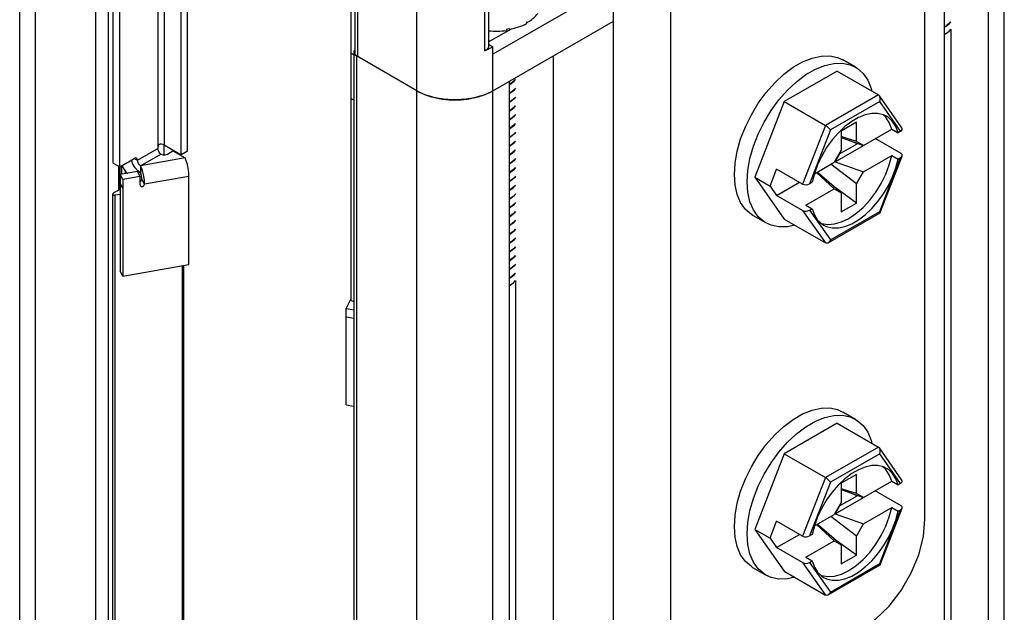
# Model space of a CAD drawing. Units: inches. Extents: x 0.5 to 33.6, y 0.5 to 21.6.
# Drawn here: x 29.7 to 30.2, y 13.9 to 14.2 of the extents above; entities that cross this region are included whole.
import ezdxf

# ---------------------------------------------------------------- set-up
doc = ezdxf.new("R2010")
doc.units = ezdxf.units.IN
doc.header["$LTSCALE"] = 1.87
doc.header["$MEASUREMENT"] = 0
doc.layers.get('0').update_dxf_attribs({"linetype": 'CONTINUOUS'})
doc.layers.add('AXIS', color=7, linetype='CONTINUOUS')

msp = doc.modelspace()

# ---------------------------------------------------------------- linework, layer by layer
at = {"color": 7, "linetype": 'CONTINUOUS'}
for p, q in [((29.65074, 4.52788), (29.65074, 14.66665)), ((29.65938, 4.51582), (29.65938, 14.6546)), ((30.14656, 13.95543), (30.14656, 14.63049)), ((29.73925, 14.15504), (29.73925, 14.59825)), ((29.74273, 14.15705), (29.74273, 14.60026)), ((29.97605, 13.89315), (29.97605, 14.56821)), ((30.00737, 13.87507), (30.00737, 14.55013)), ((29.70202, 14.15042), (29.70202, 14.54942)), ((29.7055, 14.14841), (29.7055, 14.54742)), ((29.83434, 14.54673), (29.83434, 14.2108)), ((29.83579, 14.54472), (29.83579, 14.20879)), ((29.86818, 4.39528), (29.86818, 14.53405)), ((29.90754, 14.53426), (29.90754, 14.21441)), ((29.90534, 14.53189), (29.90534, 14.21204)), ((29.83217, 14.47429), (29.83217, 14.07528)), ((30.19001, 9.70366), (30.19001, 14.37895)), ((30.18136, 9.69571), (30.18136, 14.36689)), ((30.18124, 14.34673), (30.18124, 9.69564)), ((30.15713, 14.33281), (30.15713, 9.68172)), ((29.69244, 4.8407), (29.69244, 14.29155)), ((29.6994, 4.8407), (29.6994, 14.29155)), ((29.72638, 14.27096), (29.72638, 14.15845)), ((29.72986, 14.27096), (29.72986, 14.16046)), ((29.96213, 14.24032), (29.90993, 14.21018)), ((29.90993, 14.19009), (29.97605, 14.22827)), ((29.92838, 14.22766), (29.92854, 14.22776)), ((29.92838, 14.22766), (29.92838, 14.22686)), ((29.92854, 14.22743), (29.92839, 14.22752)), ((29.92854, 14.22776), (29.92854, 14.22743)), ((29.90754, 14.21684), (29.92008, 14.22408)), ((29.91734, 14.22387), (29.9181, 14.22401)), ((29.91734, 14.22387), (29.91734, 14.22307)), ((29.9181, 14.22401), (29.91886, 14.22416)), ((29.91886, 14.22383), (29.91871, 14.22413)), ((29.91886, 14.22416), (29.91886, 14.22383)), ((30.15713, 14.225), (30.15819, 14.22557)), ((30.15819, 14.22549), (30.15713, 14.22492)), ((30.15713, 14.221), (30.15773, 14.22129)), ((30.16066, 14.22379), (30.16066, 9.68376)), ((29.90754, 14.21558), (29.90993, 14.2142)), ((29.83368, 14.20982), (29.83217, 14.21069)), ((29.83368, 14.21119), (29.83368, 4.76033)), ((29.90993, 14.21018), (29.90993, 14.2142)), ((29.90993, 4.71915), (29.90993, 14.21018)), ((29.83512, 14.20918), (29.83512, 4.75833)), ((29.86818, 14.19009), (29.83512, 14.20918)), ((29.94287, 14.20911), (29.94287, 9.55802)), ((30.10853, 14.20298), (30.10157, 14.207)), ((30.09844, 14.20088), (30.06941, 14.18412)), ((30.09844, 14.20088), (30.12103, 14.18784)), ((29.91876, 14.19519), (29.91876, 4.74433)), ((29.91982, 14.19403), (29.91876, 14.19346)), ((29.91876, 14.19337), (29.91982, 14.19395)), ((29.86818, 14.19009), (29.86883, 14.18973)), ((29.91982, 14.18921), (29.91876, 14.18863)), ((29.91876, 14.18856), (29.91982, 14.18913)), ((29.83368, 14.18491), (29.83217, 14.18578)), ((29.91982, 14.18439), (29.91876, 14.18382)), ((29.91876, 14.18374), (29.91982, 14.18431)), ((30.06941, 14.18412), (30.05334, 14.1427)), ((30.06941, 14.18412), (30.092, 14.17108)), ((30.12103, 14.18784), (30.092, 14.17108)), ((30.12178, 14.18419), (30.09479, 14.16861)), ((30.13397, 14.1697), (30.12158, 14.18733)), ((30.13322, 14.16792), (30.12178, 14.18419)), ((29.91982, 14.17957), (29.91876, 14.179)), ((29.91876, 14.17892), (29.91982, 14.17949)), ((29.91982, 14.17474), (29.91876, 14.17417)), ((29.91876, 14.17409), (29.91982, 14.17466)), ((30.10898, 14.17282), (30.10063, 14.16799)), ((30.10898, 14.16237), (30.10898, 14.17282)), ((30.12508, 14.1756), (30.12349, 14.177)), ((29.91982, 14.16992), (29.91876, 14.16935)), ((29.91876, 14.16927), (29.91982, 14.16984)), ((30.092, 14.17108), (30.07955, 14.13898)), ((30.09479, 14.16861), (30.08336, 14.13913)), ((30.09733, 14.15122), (30.12835, 14.16913)), ((30.10063, 14.16799), (30.10063, 14.15755)), ((30.12835, 14.16913), (30.13183, 14.16712)), ((30.13322, 14.16792), (30.13183, 14.16712)), ((29.91982, 14.1651), (29.91876, 14.16453)), ((29.91876, 14.16445), (29.91982, 14.16502)), ((30.10898, 14.16237), (30.10063, 14.16499)), ((30.10063, 14.16451), (30.11281, 14.16016)), ((30.10933, 14.16104), (30.10526, 14.16285)), ((30.11281, 14.16016), (30.10898, 14.16237)), ((30.10933, 14.16104), (30.10933, 14.1614)), ((30.13349, 14.15565), (30.11925, 14.16388)), ((29.71524, 14.15202), (29.72638, 14.15845)), ((29.72968, 14.16046), (29.72968, 14.15504)), ((29.72986, 14.16046), (29.73925, 14.15504)), ((29.7316, 14.15544), (29.7346, 14.15717)), ((29.7346, 14.15717), (29.7413, 14.1533)), ((29.74273, 14.15705), (29.73925, 14.15504)), ((29.91982, 14.16028), (29.91876, 14.15971)), ((29.91876, 14.15963), (29.91982, 14.1602)), ((30.10063, 14.15755), (30.0968, 14.15092)), ((30.09983, 14.15556), (30.10933, 14.16104)), ((29.7055, 14.14841), (29.7135, 14.15303)), ((29.71202, 14.15202), (29.712, 14.15216)), ((29.71417, 14.15326), (29.7135, 14.15303)), ((29.7135, 14.15303), (29.71524, 14.15202)), ((29.71473, 14.15315), (29.71417, 14.15326)), ((29.71698, 14.14901), (29.72812, 14.15544)), ((29.7413, 14.1533), (29.71698, 14.14901)), ((29.72812, 14.15544), (29.72922, 14.15507)), ((29.91982, 14.15546), (29.91876, 14.15489)), ((29.91876, 14.15479), (29.91982, 14.15538)), ((29.91982, 14.15063), (29.91876, 14.15005)), ((30.08597, 14.14466), (30.0968, 14.15092)), ((30.09983, 14.15556), (30.09733, 14.15122)), ((30.09733, 14.15122), (30.11281, 14.14569)), ((30.09983, 14.15556), (30.09955, 14.15568)), ((30.11281, 14.14569), (30.12835, 14.15466)), ((30.12178, 14.12398), (30.13322, 14.15346)), ((30.12204, 14.12332), (30.13408, 14.15435)), ((30.12835, 14.15466), (30.13183, 14.15265)), ((30.13183, 14.15265), (30.13322, 14.15346)), ((29.70202, 14.15042), (29.7055, 14.14841)), ((29.70497, 14.13564), (29.70497, 14.14871)), ((29.70569, 14.13606), (29.70569, 14.14852)), ((29.71535, 14.14587), (29.70579, 14.14418)), ((29.71537, 14.14622), (29.71392, 14.14791)), ((29.71679, 14.14315), (29.71535, 14.14587)), ((29.71698, 14.14499), (29.71537, 14.14622)), ((29.71698, 14.14901), (29.71698, 14.14499)), ((29.91876, 14.14998), (29.91982, 14.15055)), ((29.91982, 14.14581), (29.91876, 14.14524)), ((29.91876, 14.14516), (29.91982, 14.14573)), ((30.06169, 14.13788), (30.06531, 14.1472)), ((30.07955, 14.13898), (30.06531, 14.1472)), ((30.08723, 14.14539), (30.0968, 14.13645)), ((30.10063, 14.13424), (30.08748, 14.14553)), ((30.10898, 14.13906), (30.09493, 14.14983)), ((30.10898, 14.13906), (30.11281, 14.14569)), ((29.70579, 14.14418), (29.70579, 14.0913)), ((29.70722, 14.14147), (29.70579, 14.14418)), ((29.71679, 14.14315), (29.70722, 14.14147)), ((29.70722, 14.14147), (29.70722, 14.08858)), ((29.71679, 14.13849), (29.71679, 14.14315)), ((29.71726, 14.14432), (29.71698, 14.14499)), ((29.71749, 14.14344), (29.71726, 14.14432)), ((29.71914, 14.13891), (29.7177, 14.14162)), ((29.74346, 14.1432), (29.71914, 14.13891)), ((29.74346, 14.09498), (29.74346, 14.1432)), ((29.91982, 14.14099), (29.91876, 14.14042)), ((29.91876, 14.14034), (29.91982, 14.14091)), ((30.05334, 14.1427), (30.06941, 14.11983)), ((30.05334, 14.1427), (30.06169, 14.13788)), ((30.06531, 14.13273), (30.07783, 14.13996)), ((30.07523, 14.14147), (30.07523, 14.14135)), ((30.07523, 14.14135), (30.07533, 14.14141)), ((30.08475, 14.13994), (30.08336, 14.13913)), ((30.08599, 14.14474), (30.08475, 14.13994)), ((29.70564, 14.13603), (29.70202, 14.13394)), ((29.70569, 14.13606), (29.70564, 14.13603)), ((29.70569, 14.1376), (29.70579, 14.13754)), ((29.70579, 14.13613), (29.70569, 14.13606)), ((29.70722, 14.1368), (29.70579, 14.13952)), ((29.91982, 14.13617), (29.91876, 14.1356)), ((29.91876, 14.13552), (29.91982, 14.13609)), ((30.06169, 14.13788), (30.06531, 14.13273)), ((30.08127, 14.12748), (30.0968, 14.13645)), ((30.0968, 14.13645), (30.10063, 14.13424)), ((30.10898, 14.12861), (30.09731, 14.13709)), ((30.10898, 14.12861), (30.10898, 14.13906)), ((29.91982, 14.13135), (29.91876, 14.13078)), ((29.91876, 14.1307), (29.91982, 14.13127)), ((30.07955, 14.12451), (30.06531, 14.13273)), ((30.10063, 14.13424), (30.10063, 14.12379)), ((29.91982, 14.12653), (29.91876, 14.12595)), ((29.91876, 14.12587), (29.91982, 14.12644)), ((30.07955, 14.12451), (30.092, 14.10679)), ((30.08127, 14.12748), (30.08475, 14.12547)), ((30.08336, 14.12467), (30.08475, 14.12547)), ((30.08336, 14.12467), (30.09479, 14.1084)), ((30.09479, 14.1084), (30.12178, 14.12398)), ((30.10063, 14.12379), (30.10898, 14.12861)), ((29.91982, 14.1217), (29.91876, 14.12113)), ((29.91876, 14.12105), (29.91982, 14.12162)), ((30.05932, 14.11774), (30.05236, 14.12176)), ((30.06941, 14.11983), (30.092, 14.10679)), ((30.09355, 14.10684), (30.12198, 14.12325)), ((29.91982, 14.11688), (29.91876, 14.11631)), ((29.91876, 14.11623), (29.91982, 14.1168)), ((29.91982, 14.11206), (29.91876, 14.11149)), ((29.91876, 14.11141), (29.91982, 14.11198)), ((29.91982, 14.10724), (29.91876, 14.10667)), ((29.91876, 14.10659), (29.91982, 14.10716)), ((29.91982, 14.10242), (29.91876, 14.10185)), ((29.91876, 14.10177), (29.91982, 14.10234)), ((29.91982, 14.09759), (29.91876, 14.09702)), ((29.91876, 14.09694), (29.91982, 14.09751)), ((29.70722, 14.08858), (29.70579, 14.0913)), ((29.70722, 14.08858), (29.74346, 14.09498)), ((29.91982, 14.09277), (29.91876, 14.0922)), ((29.91876, 14.09212), (29.91982, 14.09269)), ((29.91876, 14.08738), (29.91982, 14.08795)), ((29.91982, 14.08787), (29.91876, 14.0873)), ((29.92229, 14.08616), (29.92229, 4.88287)), ((29.91876, 14.08338), (29.91936, 14.08367)), ((29.82947, 14.07089), (29.83217, 14.07599)), ((29.83368, 14.0744), (29.83217, 14.07528)), ((29.82947, 14.01801), (29.82947, 14.07089)), ((29.82947, 14.07089), (29.83368, 14.07015)), ((29.82947, 14.06623), (29.83368, 14.06548)), ((29.82947, 14.01801), (29.83368, 14.01727)), ((30.10853, 14.0101), (30.10157, 14.01412)), ((30.09844, 14.00801), (30.06941, 13.99125)), ((30.09844, 14.00801), (30.12103, 13.99497)), ((30.12103, 13.99497), (30.092, 13.97821)), ((30.13397, 13.97682), (30.12158, 13.99446)), ((30.06941, 13.99125), (30.05334, 13.94982)), ((30.06941, 13.99125), (30.092, 13.97821)), ((30.12178, 13.99132), (30.09479, 13.97573)), ((30.13322, 13.97505), (30.12178, 13.99132)), ((30.12508, 13.98273), (30.12349, 13.98413)), ((30.092, 13.97821), (30.07955, 13.9461)), ((30.10898, 13.97994), (30.10063, 13.97512)), ((30.10898, 13.96949), (30.10898, 13.97994)), ((30.09479, 13.97573), (30.08336, 13.94626)), ((30.09733, 13.95835), (30.12835, 13.97625)), ((30.10063, 13.97512), (30.10063, 13.96467)), ((30.12835, 13.97625), (30.13183, 13.97424)), ((30.13322, 13.97505), (30.13183, 13.97424)), ((30.09983, 13.96268), (30.10933, 13.96817)), ((30.10898, 13.96949), (30.10063, 13.97212)), ((30.10063, 13.97163), (30.11281, 13.96728)), ((30.10933, 13.96817), (30.10526, 13.96998)), ((30.11281, 13.96728), (30.10898, 13.96949)), ((30.10933, 13.96817), (30.10933, 13.96853)), ((30.13349, 13.96278), (30.11925, 13.971)), ((30.10063, 13.96467), (30.0968, 13.95804)), ((30.09983, 13.96268), (30.09733, 13.95835)), ((30.09983, 13.96268), (30.09955, 13.9628)), ((30.08597, 13.95178), (30.0968, 13.95804)), ((30.10898, 13.94619), (30.09493, 13.95696)), ((30.09733, 13.95835), (30.11281, 13.95282)), ((30.11281, 13.95282), (30.12835, 13.96179)), ((30.12178, 13.93111), (30.13322, 13.96058)), ((30.12204, 13.93045), (30.13408, 13.96147)), ((30.12835, 13.96179), (30.13183, 13.95978)), ((30.13183, 13.95978), (30.13322, 13.96058)), ((30.06169, 13.945), (30.06531, 13.95432)), ((30.07955, 13.9461), (30.06531, 13.95432)), ((30.08599, 13.95187), (30.08475, 13.94706)), ((30.08723, 13.95251), (30.0968, 13.94358)), ((30.10063, 13.94137), (30.08748, 13.95266)), ((30.10898, 13.94619), (30.11281, 13.95282)), ((30.05334, 13.94982), (30.06941, 13.92696)), ((30.05334, 13.94982), (30.06169, 13.945)), ((30.06531, 13.93986), (30.07783, 13.94709)), ((30.07523, 13.9486), (30.07523, 13.94848)), ((30.07523, 13.94848), (30.07533, 13.94854)), ((30.08475, 13.94706), (30.08336, 13.94626)), ((30.10898, 13.93574), (30.10898, 13.94619)), ((30.06169, 13.945), (30.06531, 13.93986)), ((30.08127, 13.93461), (30.0968, 13.94358)), ((30.0968, 13.94358), (30.10063, 13.94137)), ((30.10898, 13.93574), (30.09731, 13.94422)), ((30.10063, 13.94137), (30.10063, 13.93092)), ((30.07955, 13.93164), (30.06531, 13.93986)), ((30.10063, 13.93092), (30.10898, 13.93574)), ((30.07955, 13.93164), (30.092, 13.91391)), ((30.08127, 13.93461), (30.08475, 13.9326)), ((30.08336, 13.93179), (30.08475, 13.9326)), ((30.08336, 13.93179), (30.09479, 13.91552)), ((30.09355, 13.91396), (30.12198, 13.93038)), ((30.09479, 13.91552), (30.12178, 13.93111)), ((30.05932, 13.92486), (30.05236, 13.92888)), ((30.06941, 13.92696), (30.092, 13.91391))]:
    msp.add_line(p, q, dxfattribs=at)
for points in [[(30.16066, 14.22784), (30.16001, 14.22703), (30.15819, 14.22557)], [(30.15819, 14.22549), (30.16002, 14.22696), (30.16066, 14.22777)], [(30.15773, 14.22129), (30.15972, 14.22272), (30.16066, 14.22379)], [(29.83434, 14.21262), (29.83428, 14.21255), (29.83417, 14.21243), (29.83407, 14.21231), (29.83399, 14.21218), (29.83391, 14.21205), (29.83384, 14.21192), (29.83379, 14.21179), (29.83374, 14.21166), (29.83371, 14.21153), (29.83369, 14.21139), (29.83368, 14.21126), (29.83368, 14.21119)], [(29.83368, 14.21119), (29.83368, 14.21112), (29.83369, 14.21099), (29.83371, 14.21085), (29.83374, 14.21072), (29.83379, 14.21058), (29.83384, 14.21045), (29.83391, 14.21032), (29.83399, 14.2102), (29.83407, 14.21007), (29.83417, 14.20995), (29.83428, 14.20983), (29.8344, 14.20971), (29.83452, 14.2096), (29.83466, 14.20949), (29.8348, 14.20938), (29.83496, 14.20928), (29.83512, 14.20918)], [(29.83579, 14.20879), (29.83548, 14.20899), (29.83521, 14.20919), (29.83497, 14.20941), (29.83477, 14.20964), (29.83461, 14.20989), (29.83448, 14.21014), (29.8344, 14.21039), (29.83435, 14.21065), (29.83434, 14.2108)], [(29.90754, 14.21441), (29.90754, 14.21425), (29.90749, 14.21399), (29.9074, 14.21373), (29.90727, 14.21348), (29.9071, 14.21323), (29.90689, 14.21299), (29.90665, 14.21277), (29.90637, 14.21256), (29.90605, 14.21237), (29.90571, 14.21219), (29.90534, 14.21204)], [(29.90534, 14.21204), (29.90656, 14.21253), (29.90773, 14.21305), (29.90886, 14.21361), (29.90993, 14.2142)], [(30.04217, 14.14429), (30.04256, 14.1505), (30.04371, 14.15702), (30.04561, 14.16371), (30.04822, 14.17041), (30.05146, 14.17698), (30.05527, 14.18327), (30.05957, 14.18913), (30.06425, 14.19444), (30.06922, 14.19908), (30.07437, 14.20294), (30.07957, 14.20595), (30.08471, 14.20802), (30.08968, 14.20912), (30.09437, 14.20922), (30.09866, 14.20832), (30.10157, 14.207)], [(30.04913, 14.14027), (30.04952, 14.14648), (30.05067, 14.153), (30.05257, 14.15969), (30.05518, 14.16639), (30.05842, 14.17296), (30.06223, 14.17925), (30.06653, 14.18511), (30.07121, 14.19042), (30.07618, 14.19506), (30.08133, 14.19893), (30.08653, 14.20193), (30.09167, 14.204), (30.09664, 14.2051), (30.10133, 14.2052), (30.10562, 14.2043), (30.10853, 14.20298)], [(30.10853, 14.20298), (30.10944, 14.20242), (30.11268, 14.19959), (30.11528, 14.19589), (30.11718, 14.1914), (30.11752, 14.18987)], [(29.92229, 14.1963), (29.92164, 14.19549), (29.91982, 14.19403)], [(29.91982, 14.19395), (29.92165, 14.19542), (29.92229, 14.19622)], [(29.90993, 14.19009), (29.90864, 14.18939), (29.90727, 14.18873), (29.90583, 14.18812), (29.90433, 14.18756), (29.90278, 14.18705), (29.90117, 14.1866), (29.89953, 14.18621), (29.89784, 14.18587), (29.89612, 14.1856), (29.89438, 14.18538), (29.89261, 14.18523), (29.89084, 14.18513), (29.88906, 14.1851), (29.88727, 14.18513), (29.8855, 14.18523), (29.88373, 14.18538), (29.88199, 14.1856), (29.88027, 14.18587), (29.87858, 14.18621), (29.87694, 14.1866), (29.87533, 14.18705), (29.87378, 14.18756), (29.87228, 14.18812), (29.87085, 14.18873), (29.86947, 14.18939), (29.86818, 14.19009)], [(29.86883, 14.18973), (29.8695, 14.18937), (29.87019, 14.18903), (29.8709, 14.1887), (29.87163, 14.18839), (29.87237, 14.18808), (29.87313, 14.18779), (29.8739, 14.18752), (29.87469, 14.18726), (29.87549, 14.18701), (29.8763, 14.18677), (29.87713, 14.18655), (29.87797, 14.18635), (29.87881, 14.18616), (29.87967, 14.18598), (29.88054, 14.18583), (29.88141, 14.18568), (29.8823, 14.18555), (29.88318, 14.18544), (29.88408, 14.18534), (29.88498, 14.18526), (29.88588, 14.1852), (29.88678, 14.18515), (29.88769, 14.18512), (29.8886, 14.1851), (29.88951, 14.1851), (29.89042, 14.18512), (29.89133, 14.18515), (29.89223, 14.1852), (29.89313, 14.18526), (29.89403, 14.18534), (29.89493, 14.18544), (29.89582, 14.18555), (29.8967, 14.18568), (29.89757, 14.18583), (29.89844, 14.18598), (29.8993, 14.18616), (29.90014, 14.18635), (29.90098, 14.18655), (29.90181, 14.18677), (29.90262, 14.18701), (29.90342, 14.18726), (29.90421, 14.18752), (29.90498, 14.18779), (29.90574, 14.18808), (29.90648, 14.18839), (29.90721, 14.1887), (29.90792, 14.18903), (29.90861, 14.18937)], [(29.90861, 14.18937), (29.90928, 14.18973), (29.90993, 14.19009)], [(29.92229, 14.19148), (29.92165, 14.19068), (29.91982, 14.18921)], [(29.91982, 14.18913), (29.92166, 14.19061), (29.92229, 14.19141)], [(29.92229, 14.18666), (29.92166, 14.18587), (29.91982, 14.18439)], [(29.91982, 14.18431), (29.92164, 14.18576), (29.92229, 14.18658)], [(30.12158, 14.18733), (30.1215, 14.18744), (30.12103, 14.18784)], [(30.12178, 14.18419), (30.12202, 14.18512), (30.12203, 14.18603), (30.12185, 14.18683), (30.12158, 14.18733)], [(29.92229, 14.18184), (29.92164, 14.18102), (29.91982, 14.17957)], [(29.91982, 14.17949), (29.92164, 14.18094), (29.92229, 14.18175)], [(30.12551, 14.17613), (30.12386, 14.17691), (30.1208, 14.17765), (30.11745, 14.17765), (30.11387, 14.1769), (30.11016, 14.17542), (30.10641, 14.17326), (30.1027, 14.17045)], [(29.92229, 14.17701), (29.92164, 14.1762), (29.91982, 14.17474)], [(29.91982, 14.17466), (29.92165, 14.17613), (29.92229, 14.17694)], [(29.92229, 14.17219), (29.92165, 14.17138), (29.91982, 14.16992)], [(30.12835, 14.16913), (30.12701, 14.17269), (30.12508, 14.1756)], [(30.13183, 14.16712), (30.13058, 14.17049), (30.12881, 14.17329), (30.12656, 14.17545), (30.12551, 14.17613)], [(29.91982, 14.16984), (29.92166, 14.17132), (29.92229, 14.17212)], [(29.92229, 14.16738), (29.92166, 14.16658), (29.91982, 14.1651)], [(29.91982, 14.16502), (29.92165, 14.16649), (29.92229, 14.16729)], [(30.1027, 14.17045), (30.09913, 14.16707), (30.09577, 14.1632), (30.09271, 14.15892), (30.09002, 14.15435), (30.08776, 14.14959), (30.08599, 14.14474)], [(30.09479, 14.16861), (30.09435, 14.16915), (30.09378, 14.16972), (30.09316, 14.17027), (30.09256, 14.17073), (30.092, 14.17108)], [(29.92229, 14.16255), (29.92165, 14.16174), (29.91982, 14.16028)], [(29.91982, 14.1602), (29.92164, 14.16165), (29.92229, 14.16247)], [(29.72769, 14.16086), (29.72723, 14.16067), (29.72685, 14.16027), (29.72659, 14.15973), (29.72643, 14.15911), (29.72638, 14.15845)], [(29.72812, 14.15544), (29.72745, 14.15598), (29.72689, 14.15674), (29.72651, 14.1576), (29.72638, 14.15845)], [(29.72986, 14.16046), (29.72922, 14.16073), (29.72847, 14.16086), (29.72769, 14.16086)], [(29.92229, 14.15773), (29.92164, 14.15691), (29.91982, 14.15546)], [(29.91982, 14.15538), (29.92164, 14.15684), (29.92229, 14.15765)], [(29.71392, 14.14791), (29.71276, 14.14992), (29.71202, 14.15202)], [(29.71524, 14.15202), (29.71511, 14.15271), (29.71473, 14.15315)], [(29.71698, 14.14901), (29.71632, 14.14955), (29.71575, 14.15031), (29.71538, 14.15118), (29.71524, 14.15202)], [(29.72922, 14.15507), (29.73049, 14.15507), (29.7316, 14.15544)], [(29.74346, 14.1432), (29.74336, 14.14526), (29.74305, 14.14752), (29.74257, 14.14976), (29.74197, 14.15175), (29.7413, 14.1533)], [(29.92229, 14.15291), (29.92164, 14.15209), (29.91982, 14.15063)], [(29.91982, 14.15055), (29.92166, 14.15203), (29.92229, 14.15283)], [(30.08951, 14.11763), (30.08996, 14.11743), (30.09331, 14.11687), (30.09697, 14.11715), (30.10083, 14.11826), (30.10481, 14.12018), (30.10878, 14.12285), (30.11265, 14.1262), (30.1163, 14.13014), (30.11965, 14.13457), (30.1226, 14.13937), (30.12508, 14.14441), (30.12701, 14.14955), (30.12835, 14.15466)], [(30.09106, 14.11646), (30.09271, 14.11568), (30.09577, 14.11494), (30.09913, 14.11494), (30.1027, 14.11569), (30.10641, 14.11717), (30.11016, 14.11933), (30.11387, 14.12214), (30.11745, 14.12552), (30.1208, 14.12939), (30.12386, 14.13367), (30.12656, 14.13824), (30.12881, 14.143), (30.13058, 14.14785), (30.13183, 14.15265)], [(29.71914, 14.13891), (29.71904, 14.14097), (29.71873, 14.14322), (29.71825, 14.14547), (29.71765, 14.14745), (29.71698, 14.14901)], [(29.92229, 14.14809), (29.92166, 14.14729), (29.91982, 14.14581)], [(29.91982, 14.14573), (29.92166, 14.14721), (29.92229, 14.14801)], [(29.7177, 14.14162), (29.71765, 14.1425), (29.71749, 14.14344)], [(29.92229, 14.14327), (29.92166, 14.14247), (29.91982, 14.14099)], [(29.91982, 14.14091), (29.92164, 14.14236), (29.92229, 14.14318)], [(30.05236, 14.12176), (30.05146, 14.12232), (30.04822, 14.12514), (30.04561, 14.12884), (30.04371, 14.13333), (30.04256, 14.13852), (30.04217, 14.14429)], [(30.05932, 14.11774), (30.05842, 14.1183), (30.05518, 14.12112), (30.05257, 14.12482), (30.05067, 14.12932), (30.04952, 14.1345), (30.04913, 14.14027)], [(29.92229, 14.13844), (29.92164, 14.13762), (29.91982, 14.13617)], [(29.91982, 14.13609), (29.92102, 14.13698), (29.92204, 14.13796), (29.92229, 14.13829)], [(29.92229, 14.13355), (29.92204, 14.13322), (29.92102, 14.13224), (29.91982, 14.13135)], [(29.91982, 14.13127), (29.92165, 14.13274), (29.92229, 14.13354)], [(29.92229, 14.1288), (29.92165, 14.12799), (29.91982, 14.12653)], [(29.91982, 14.12644), (29.92166, 14.12792), (29.92229, 14.12872)], [(29.92229, 14.12398), (29.92166, 14.12318), (29.91982, 14.1217)], [(29.91982, 14.12162), (29.92165, 14.12309), (29.92229, 14.1239)], [(30.08475, 14.12547), (30.08599, 14.1221), (30.08776, 14.1193), (30.09002, 14.11714), (30.09106, 14.11646)], [(30.12178, 14.12398), (30.12202, 14.12356), (30.12204, 14.12332)], [(29.92229, 14.11916), (29.92165, 14.11834), (29.91982, 14.11688)], [(29.91982, 14.1168), (29.92148, 14.1181), (29.92229, 14.11904)], [(30.12204, 14.12332), (30.12203, 14.1233), (30.12198, 14.12325)], [(29.92229, 14.1143), (29.92148, 14.11336), (29.91982, 14.11206)], [(29.91982, 14.11198), (29.92165, 14.11344), (29.92229, 14.11425)], [(30.07519, 14.11649), (30.07121, 14.11561), (30.06653, 14.11551), (30.06223, 14.11642), (30.05932, 14.11774)], [(29.92229, 14.10951), (29.92165, 14.1087), (29.91982, 14.10724)], [(29.91982, 14.10716), (29.92166, 14.10863), (29.92229, 14.10943)], [(30.09479, 14.1084), (30.09435, 14.10758), (30.09378, 14.10699), (30.09355, 14.10684)], [(29.92229, 14.10469), (29.92166, 14.10389), (29.91982, 14.10242)], [(29.91982, 14.10234), (29.92166, 14.10382), (29.92229, 14.10461)], [(30.09355, 14.10684), (30.09316, 14.10667), (30.09256, 14.10661), (30.092, 14.10679)], [(29.92229, 14.09987), (29.92166, 14.09907), (29.91982, 14.09759)], [(29.91982, 14.09751), (29.92159, 14.09892), (29.92229, 14.09978)], [(29.92229, 14.09504), (29.92159, 14.09418), (29.91982, 14.09277)], [(29.91982, 14.09269), (29.92164, 14.09415), (29.92229, 14.09496)], [(29.91936, 14.08367), (29.92135, 14.08509), (29.92229, 14.08616)], [(29.92229, 14.09022), (29.92164, 14.08941), (29.91982, 14.08795)], [(29.91982, 14.08787), (29.92165, 14.08934), (29.92229, 14.09014)], [(30.04217, 13.95141), (30.04256, 13.95762), (30.04371, 13.96415), (30.04561, 13.97084), (30.04822, 13.97754), (30.05146, 13.98411), (30.05527, 13.99039), (30.05957, 13.99626), (30.06425, 14.00157), (30.06922, 14.00621), (30.07437, 14.01007), (30.07957, 14.01307), (30.08471, 14.01515), (30.08968, 14.01625), (30.09437, 14.01635), (30.09866, 14.01544), (30.10157, 14.01412)], [(30.04913, 13.94739), (30.04952, 13.95361), (30.05067, 13.96013), (30.05257, 13.96682), (30.05518, 13.97352), (30.05842, 13.98009), (30.06223, 13.98637), (30.06653, 13.99224), (30.07121, 13.99755), (30.07618, 14.00219), (30.08133, 14.00605), (30.08653, 14.00905), (30.09167, 14.01113), (30.09664, 14.01223), (30.10133, 14.01233), (30.10562, 14.01143), (30.10853, 14.0101)], [(30.10853, 14.0101), (30.10944, 14.00954), (30.11268, 14.00672), (30.11528, 14.00302), (30.11718, 13.99853), (30.11752, 13.99699)], [(30.12158, 13.99446), (30.1215, 13.99456), (30.12103, 13.99497)], [(30.12178, 13.99132), (30.12202, 13.99225), (30.12203, 13.99316), (30.12185, 13.99395), (30.12158, 13.99446)], [(30.12551, 13.98325), (30.12386, 13.98404), (30.1208, 13.98478), (30.11745, 13.98477), (30.11387, 13.98402), (30.11016, 13.98255), (30.10641, 13.98038), (30.1027, 13.97757)], [(30.09479, 13.97573), (30.09435, 13.97627), (30.09378, 13.97685), (30.09316, 13.97739), (30.09256, 13.97785), (30.092, 13.97821)], [(30.12835, 13.97625), (30.12701, 13.97982), (30.12508, 13.98273)], [(30.13183, 13.97424), (30.13058, 13.97762), (30.12881, 13.98041), (30.12656, 13.98257), (30.12551, 13.98325)], [(30.1027, 13.97757), (30.09913, 13.9742), (30.09577, 13.97032), (30.09271, 13.96605), (30.09002, 13.96148), (30.08776, 13.95671), (30.08599, 13.95187)], [(30.08951, 13.92476), (30.08996, 13.92456), (30.09331, 13.92399), (30.09697, 13.92427), (30.10083, 13.92538), (30.10481, 13.9273), (30.10878, 13.92997), (30.11265, 13.93332), (30.1163, 13.93727), (30.11965, 13.9417), (30.1226, 13.9465), (30.12508, 13.95154), (30.12701, 13.95668), (30.12835, 13.96179)], [(30.09106, 13.92359), (30.09271, 13.9228), (30.09577, 13.92206), (30.09913, 13.92207), (30.1027, 13.92282), (30.10641, 13.92429), (30.11016, 13.92646), (30.11387, 13.92927), (30.11745, 13.93265), (30.1208, 13.93652), (30.12386, 13.94079), (30.12656, 13.94536), (30.12881, 13.95013), (30.13058, 13.95497), (30.13183, 13.95978)], [(30.05236, 13.92888), (30.05146, 13.92944), (30.04822, 13.93227), (30.04561, 13.93597), (30.04371, 13.94046), (30.04256, 13.94565), (30.04217, 13.95141)], [(30.11177, 13.89516), (30.11951, 13.90063), (30.12686, 13.90785), (30.13346, 13.91645), (30.13897, 13.92599), (30.14312, 13.936), (30.14569, 13.94598), (30.14656, 13.95543)], [(30.05932, 13.92486), (30.05842, 13.92543), (30.05518, 13.92825), (30.05257, 13.93195), (30.05067, 13.93644), (30.04952, 13.94163), (30.04913, 13.94739)], [(30.08475, 13.9326), (30.08599, 13.92922), (30.08776, 13.92643), (30.09002, 13.92427), (30.09106, 13.92359)], [(30.12178, 13.93111), (30.12202, 13.93068), (30.12204, 13.93045)], [(30.12204, 13.93045), (30.12203, 13.93043), (30.12198, 13.93038)], [(30.07519, 13.92362), (30.07121, 13.92274), (30.06653, 13.92264), (30.06223, 13.92354), (30.05932, 13.92486)], [(30.09355, 13.91396), (30.09316, 13.91379), (30.09256, 13.91373), (30.092, 13.91391)], [(30.09479, 13.91552), (30.09435, 13.91471), (30.09378, 13.91412), (30.09355, 13.91396)]]:
    msp.add_lwpolyline(points, dxfattribs=at)
for centre, major_axis, ratio, start_param, end_param in [((29.90993, 14.23751), (0.02608, -0.00052), 0.536851, 5.517502, 5.953624), ((29.90993, 14.23751), (0.02608, -0.00113), 0.546371, 5.085245, 5.521367), ((29.90993, 14.23751), (0.02607, -0.00157), 0.563796, -1.628748, -1.248876), ((30.13145, 14.16894), (0.00269, 0.00033), 0.565734, -0.925909, 0.293994), ((30.13145, 14.15448), (0.00269, 0.00033), 0.565734, -0.925909, 0.644887), ((30.08159, 14.14015), (0.00269, 0.00033), 0.565734, -2.496705, -0.925909), ((30.08159, 14.12569), (0.00269, 0.00033), 0.565734, -2.496705, -0.925909), ((30.13145, 13.97607), (0.00269, 0.00033), 0.565734, -0.925909, 0.293994), ((30.13145, 13.9616), (0.00269, 0.00033), 0.565734, -0.925909, 0.644887), ((30.08159, 13.94728), (0.00269, 0.00033), 0.565734, -2.496705, -0.925909), ((30.08159, 13.93281), (0.00269, 0.00033), 0.565734, -2.496705, -0.925909)]:
    msp.add_ellipse(centre, major_axis=major_axis, ratio=ratio, start_param=start_param, end_param=end_param, dxfattribs=at)
at = {"layer": 'AXIS', "color": 7, "linetype": 'CONTINUOUS'}
for p, q in [((29.7067, 14.14434), (29.7067, 14.14901)), ((29.7067, 14.14901), (29.70871, 14.14581)), ((29.70871, 14.1447), (29.70871, 14.14581)), ((29.70579, 14.14315), (29.70569, 14.14319)), ((29.70963, 14.14486), (29.70963, 14.14498)), ((29.70963, 14.14498), (29.70978, 14.14489)), ((29.71679, 14.13849), (29.71688, 14.13812)), ((29.70173, 5.00093), (29.70173, 14.13354)), ((29.70302, 14.133), (29.70579, 14.13351)), ((29.70302, 5.00039), (29.70302, 14.133)), ((29.7399, 5.04588), (29.7399, 14.09435)), ((29.74059, 5.046), (29.74059, 14.09447))]:
    msp.add_line(p, q, dxfattribs=at)
for points in [[(29.7122, 14.15151), (29.71209, 14.15158), (29.71185, 14.15173), (29.71161, 14.15187), (29.71155, 14.1519)], [(29.70871, 14.14581), (29.70879, 14.14569), (29.70888, 14.14558), (29.70898, 14.14547), (29.70909, 14.14536), (29.70921, 14.14526), (29.70934, 14.14516), (29.70948, 14.14507), (29.70963, 14.14498)], [(29.71679, 14.14052), (29.71711, 14.14065), (29.71754, 14.14109), (29.7177, 14.14162)], [(29.71688, 14.13812), (29.71695, 14.13802), (29.71738, 14.13772), (29.71796, 14.13769), (29.71855, 14.13793), (29.71898, 14.13838), (29.71914, 14.13891)], [(29.70202, 14.13394), (29.70185, 14.13381), (29.70175, 14.13365), (29.70173, 14.13354)], [(29.70173, 14.13354), (29.70174, 14.13348), (29.70181, 14.13332), (29.70196, 14.13317), (29.70218, 14.13306), (29.70244, 14.13299), (29.70273, 14.13297), (29.70302, 14.133)]]:
    msp.add_lwpolyline(points, dxfattribs=at)

doc.saveas('drawing.dxf')
